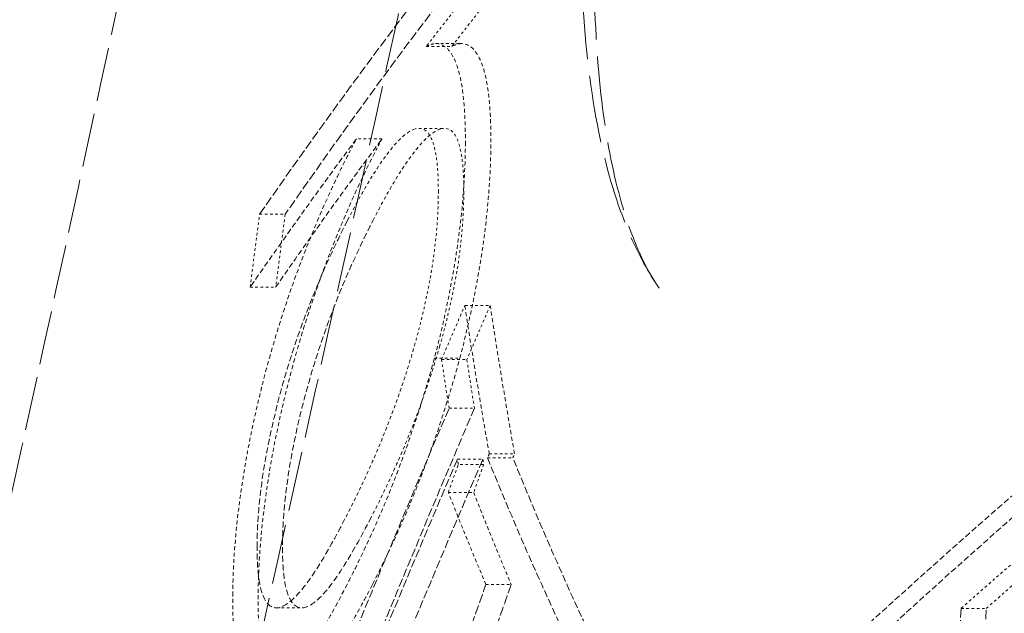
# Model space of a CAD drawing. Units: millimetres. Extents: x 4035 to 9322, y 848 to 3446.
# Drawn here: x 7554 to 7592, y 2663 to 2685 of the extents above; entities that cross this region are included whole.
import ezdxf

# ---------------------------------------------------------------- set-up
doc = ezdxf.new("R2010")
doc.units = ezdxf.units.MM
doc.linetypes.add('DASHED', pattern=[0.2068, 0.1655, -0.0413])
doc.layers.add('AM_5', color=3, linetype='Continuous', lineweight=25)
doc.layers.add('Hidden (ISO)', color=1, linetype='DASHED', lineweight=18)
doc.dimstyles.new('VARIABEL-ST', dxfattribs={"dimscale": 40, "dimtxt": 7, "dimasz": 2.5, "dimexe": 1, "dimexo": 1, "dimgap": 0.6, "dimtad": 1, "dimdsep": 46, "dimtxsty": 'Standard', "dimcen": 0, "dimclrd": 256, "dimclre": 256, "dimclrt": 5, "dimadec": 0, "dimazin": 0, "dimtp": 0.1, "dimtm": 0.1, "dimtfac": 0.71, "dimtdec": 3, "dimtmove": 0, "dimatfit": 3, "dimfxl": 0, "dimtzin": 0, "dimarcsym": 0})

# ---------------------------------------------------------------- blocks, each defined once
blk = doc.blocks.new('*D20')
at = {"layer": 'AM_5', "lineweight": -2}
for p, q in [((7686.821, 3399.228), (6950.21, 3399.228)), ((6990.21, 3299.228), (6990.21, 2681.128)), ((7381.821, 2581.128), (6950.21, 2581.128))]:
    blk.add_line(p, q, dxfattribs=at)
at = {"layer": 'AM_5'}
for points in [[(6973.544, 3299.228), (7006.877, 3299.228), (6990.21, 3399.228)], [(6973.544, 2681.128), (7006.877, 2681.128), (6990.21, 2581.128)]]:
    blk.add_solid(points, dxfattribs=at)
at = {"layer": 'DEFPOINTS', "color": 0}
for p in [(7726.821, 3399.228), (6990.21, 2581.128), (7421.821, 2581.128)]:
    blk.add_point(p, dxfattribs=at)
at = {"layer": 'AM_5', "color": 2, "insert": (6906.21, 2920.178), "char_height": 60, "attachment_point": 1, "rotation": 90}
blk.add_mtext('818', dxfattribs=at)
blk = doc.blocks.new('*D24')
at = {"layer": 'AM_5', "lineweight": -2}
for p, q in [((7227.224, 3399.228), (6795.613, 3399.228)), ((6835.613, 3299.228), (6835.613, 1206.428)), ((7689.554, 1106.428), (6795.613, 1106.428))]:
    blk.add_line(p, q, dxfattribs=at)
at = {"layer": 'AM_5'}
for points in [[(6818.946, 3299.228), (6852.279, 3299.228), (6835.613, 3399.228)], [(6818.946, 1206.428), (6852.279, 1206.428), (6835.613, 1106.428)]]:
    blk.add_solid(points, dxfattribs=at)
at = {"layer": 'DEFPOINTS', "color": 0}
for p in [(7267.224, 3399.228), (6835.613, 1106.428), (7729.554, 1106.428)]:
    blk.add_point(p, dxfattribs=at)
at = {"layer": 'AM_5', "color": 2, "insert": (6751.613, 1733.778), "char_height": 60, "attachment_point": 1, "rotation": 90}
blk.add_mtext('2293', dxfattribs=at)

msp = doc.modelspace()

# ---------------------------------------------------------------- linework, layer by layer
at = {"layer": 'Hidden (ISO)', "ltscale": 0.098757}
msp.add_line((7569.839, 2684.347), (7570.815, 2684.347), dxfattribs=at)
at = {"layer": 'Hidden (ISO)', "ltscale": 0.09874}
for p, q in [((7570.19, 2684.455), (7571.166, 2684.455)), ((7570.196, 2684.455), (7571.172, 2684.455))]:
    msp.add_line(p, q, dxfattribs=at)
at = {"layer": 'Hidden (ISO)', "ltscale": 0.098606}
msp.add_line((7569.558, 2681.211), (7570.533, 2681.211), dxfattribs=at)
at = {"layer": 'Hidden (ISO)', "ltscale": 0.098751}
msp.add_line((7568.143, 2680.808), (7567.167, 2680.808), dxfattribs=at)
at = {"layer": 'Hidden (ISO)', "ltscale": 0.098916}
msp.add_line((7563.471, 2677.928), (7564.449, 2677.928), dxfattribs=at)
at = {"layer": 'Hidden (ISO)', "ltscale": 0.098782}
msp.add_line((7563.107, 2675.138), (7564.083, 2675.138), dxfattribs=at)
at = {"layer": 'Hidden (ISO)', "ltscale": 0.098181}
msp.add_line((7571.31, 2674.44), (7572.28, 2674.44), dxfattribs=at)
at = {"layer": 'Hidden (ISO)', "ltscale": 0.09814}
msp.add_line((7570.148, 2672.424), (7571.118, 2672.424), dxfattribs=at)
at = {"layer": 'Hidden (ISO)', "ltscale": 0.098125}
msp.add_line((7570.419, 2672.371), (7571.389, 2672.371), dxfattribs=at)
at = {"layer": 'Hidden (ISO)', "ltscale": 0.098029}
msp.add_line((7570.708, 2670.508), (7571.677, 2670.508), dxfattribs=at)
at = {"layer": 'Hidden (ISO)', "ltscale": 0.097932}
msp.add_line((7571.028, 2668.561), (7571.996, 2668.561), dxfattribs=at)
at = {"layer": 'Hidden (ISO)', "ltscale": 0.097894}
msp.add_line((7572.178, 2668.614), (7573.145, 2668.614), dxfattribs=at)
at = {"layer": 'Hidden (ISO)', "ltscale": 0.097898}
msp.add_line((7572.244, 2668.765), (7573.211, 2668.765), dxfattribs=at)
at = {"layer": 'Hidden (ISO)', "ltscale": 0.097922}
msp.add_line((7572.029, 2668.365), (7571.061, 2668.365), dxfattribs=at)
at = {"layer": 'Hidden (ISO)', "ltscale": 0.097891}
msp.add_line((7570.681, 2667.293), (7571.649, 2667.293), dxfattribs=at)
at = {"layer": 'Hidden (ISO)', "ltscale": 0.0977}
msp.add_line((7572.116, 2663.773), (7573.081, 2663.773), dxfattribs=at)
at = {"layer": 'Hidden (ISO)', "ltscale": 0.098035}
msp.add_line((7564.113, 2662.881), (7565.081, 2662.881), dxfattribs=at)
at = {"layer": 'Hidden (ISO)', "ltscale": 0.097654}
msp.add_line((7590.265, 2662.857), (7591.23, 2662.857), dxfattribs=at)
at = {"layer": 'Hidden (ISO)', "ltscale": 12.571928}
msp.add_open_spline([(7567.441, 2783.37), (7558.416, 2760.247), (7550.605, 2736.583), (7537.41, 2688.635), (7531.996, 2664.281), (7523.538, 2615.586), (7520.438, 2591.177), (7517.431, 2554.731), (7516.7, 2542.709), (7516.23, 2530.693)], degree=3, knots=[0, 0, 0, 0, 7.52142, 7.52142, 15.014961, 15.014961, 22.374687, 22.374687, 25.986855, 25.986855, 25.986855, 25.986855], dxfattribs=at)
at = {"layer": 'Hidden (ISO)', "ltscale": 12.443637}
msp.add_open_spline([(7574.893, 2780.462), (7565.922, 2757.475), (7558.164, 2733.947), (7545.073, 2686.276), (7539.709, 2662.064), (7531.348, 2613.671), (7528.293, 2589.421), (7525.375, 2553.563), (7524.677, 2541.968), (7524.224, 2530.38)], degree=3, knots=[0, 0, 0, 0, 7.478744, 7.478744, 14.927401, 14.927401, 22.237731, 22.237731, 25.721496, 25.721496, 25.721496, 25.721496], dxfattribs=at)
at = {"layer": 'Hidden (ISO)', "ltscale": 11.613815}
msp.add_open_spline([(7558.031, 2773.74), (7558.031, 2773.74), (7558.018, 2773.707), (7557.991, 2773.641), (7557.991, 2773.639), (7557.99, 2773.638), (7557.989, 2773.636), (7557.962, 2773.568), (7557.921, 2773.467), (7557.867, 2773.332), (7557.866, 2773.329), (7557.864, 2773.325), (7557.863, 2773.321), (7557.808, 2773.185), (7557.74, 2773.016), (7557.659, 2772.813), (7557.657, 2772.808), (7557.654, 2772.803), (7557.652, 2772.797), (7557.57, 2772.593), (7557.475, 2772.354), (7557.366, 2772.083), (7557.364, 2772.076), (7557.361, 2772.07), (7557.359, 2772.063), (7557.249, 2771.79), (7557.127, 2771.482), (7556.991, 2771.141), (7556.988, 2771.134), (7556.985, 2771.127), (7556.982, 2771.119), (7556.845, 2770.776), (7556.696, 2770.399), (7556.533, 2769.989), (7556.53, 2769.98), (7556.527, 2769.972), (7556.523, 2769.964), (7556.36, 2769.551), (7556.184, 2769.105), (7555.995, 2768.624), (7555.991, 2768.615), (7555.988, 2768.607), (7555.984, 2768.598), (7555.794, 2768.115), (7555.592, 2767.599), (7555.376, 2767.048), (7555.373, 2767.039), (7555.369, 2767.03), (7555.366, 2767.021), (7555.15, 2766.468), (7554.921, 2765.881), (7554.681, 2765.26), (7554.677, 2765.251), (7554.674, 2765.242), (7554.67, 2765.233), (7554.428, 2764.609), (7554.175, 2763.952), (7553.909, 2763.261), (7553.906, 2763.252), (7553.902, 2763.243), (7553.899, 2763.234), (7553.632, 2762.54), (7553.354, 2761.812), (7553.065, 2761.051), (7553.061, 2761.042), (7553.058, 2761.034), (7553.055, 2761.025), (7552.765, 2760.261), (7552.463, 2759.463), (7552.15, 2758.632), (7552.147, 2758.624), (7552.144, 2758.616), (7552.141, 2758.608), (7551.828, 2757.774), (7551.503, 2756.907), (7551.169, 2756.006), (7551.166, 2755.999), (7551.163, 2755.992), (7551.161, 2755.985), (7550.825, 2755.082), (7550.48, 2754.145), (7550.124, 2753.176), (7550.122, 2753.17), (7550.12, 2753.164), (7550.118, 2753.158), (7549.762, 2752.186), (7549.396, 2751.182), (7549.022, 2750.145), (7549.02, 2750.14), (7549.018, 2750.136), (7549.017, 2750.131), (7548.641, 2749.092), (7548.257, 2748.021), (7547.864, 2746.918), (7547.863, 2746.915), (7547.862, 2746.912), (7547.861, 2746.909), (7547.468, 2745.804), (7547.067, 2744.667), (7546.658, 2743.499), (7546.249, 2742.329), (7545.832, 2741.129), (7545.409, 2739.899), (7544.986, 2738.669), (7544.557, 2737.411), (7544.123, 2736.124), (7544.122, 2736.121), (7544.121, 2736.118), (7544.12, 2736.114), (7543.687, 2734.831), (7543.248, 2733.519), (7542.805, 2732.18), (7542.803, 2732.175), (7542.802, 2732.169), (7542.8, 2732.164), (7542.358, 2730.827), (7541.911, 2729.464), (7541.461, 2728.077), (7541.459, 2728.069), (7541.456, 2728.06), (7541.453, 2728.052), (7541.004, 2726.666), (7540.552, 2725.256), (7540.098, 2723.822), (7540.094, 2723.811), (7540.091, 2723.8), (7540.087, 2723.79), (7539.633, 2722.358), (7539.177, 2720.903), (7538.72, 2719.427), (7538.716, 2719.414), (7538.712, 2719.4), (7538.707, 2719.386), (7538.251, 2717.912), (7537.793, 2716.417), (7537.335, 2714.903), (7537.33, 2714.886), (7537.325, 2714.87), (7537.32, 2714.853), (7536.863, 2713.341), (7536.406, 2711.809), (7535.949, 2710.26), (7535.943, 2710.241), (7535.937, 2710.221), (7535.931, 2710.201), (7535.475, 2708.654), (7535.02, 2707.09), (7534.567, 2705.511), (7534.56, 2705.488), (7534.553, 2705.465), (7534.547, 2705.442), (7534.094, 2703.864), (7533.643, 2702.271), (7533.194, 2700.665), (7533.186, 2700.639), (7533.179, 2700.613), (7533.172, 2700.586), (7532.724, 2698.982), (7532.278, 2697.365), (7531.835, 2695.735), (7531.827, 2695.706), (7531.819, 2695.676), (7531.811, 2695.647), (7531.37, 2694.02), (7530.931, 2692.381), (7530.497, 2690.732), (7530.488, 2690.699), (7530.479, 2690.667), (7530.471, 2690.634), (7530.037, 2688.988), (7529.607, 2687.332), (7529.182, 2685.667), (7529.172, 2685.631), (7529.163, 2685.595), (7529.154, 2685.559), (7528.729, 2683.898), (7528.309, 2682.228), (7527.894, 2680.552), (7527.885, 2680.513), (7527.875, 2680.474), (7527.865, 2680.435), (7527.451, 2678.762), (7527.042, 2677.083), (7526.639, 2675.399), (7526.629, 2675.356), (7526.618, 2675.314), (7526.608, 2675.272), (7526.206, 2673.59), (7525.808, 2671.903), (7525.417, 2670.213), (7525.406, 2670.167), (7525.396, 2670.122), (7525.385, 2670.076), (7524.995, 2668.389), (7524.61, 2666.698), (7524.232, 2665.007), (7524.221, 2664.958), (7524.21, 2664.91), (7524.2, 2664.861), (7523.823, 2663.173), (7523.452, 2661.484), (7523.088, 2659.798), (7523.077, 2659.746), (7523.066, 2659.695), (7523.055, 2659.644), (7522.693, 2657.961), (7522.337, 2656.28), (7521.989, 2654.602)], degree=3, knots=[0, 0, 0, 0, 0.0269956, 0.0269956, 0.0269956, 0.0277778, 0.0277778, 0.0277778, 0.0548208, 0.0548208, 0.0548208, 0.0555556, 0.0555556, 0.0555556, 0.0826457, 0.0826457, 0.0826457, 0.0833334, 0.0833334, 0.0833334, 0.1104708, 0.1104708, 0.1104708, 0.1111112, 0.1111112, 0.1111112, 0.1382958, 0.1382958, 0.1382958, 0.1388889, 0.1388889, 0.1388889, 0.1661208, 0.1661208, 0.1661208, 0.1666667, 0.1666667, 0.1666667, 0.1939459, 0.1939459, 0.1939459, 0.1944445, 0.1944445, 0.1944445, 0.2217709, 0.2217709, 0.2217709, 0.2222223, 0.2222223, 0.2222223, 0.2495959, 0.2495959, 0.2495959, 0.25, 0.25, 0.25, 0.2774209, 0.2774209, 0.2774209, 0.2777778, 0.2777778, 0.2777778, 0.305246, 0.305246, 0.305246, 0.3055556, 0.3055556, 0.3055556, 0.333071, 0.333071, 0.333071, 0.3333334, 0.3333334, 0.3333334, 0.360896, 0.360896, 0.360896, 0.3611111, 0.3611111, 0.3611111, 0.388721, 0.388721, 0.388721, 0.3888889, 0.3888889, 0.3888889, 0.416546, 0.416546, 0.416546, 0.4166667, 0.4166667, 0.4166667, 0.4443711, 0.4443711, 0.4443711, 0.4444445, 0.4444445, 0.4444445, 0.4721961, 0.4721961, 0.4721961, 0.5, 0.5, 0.5, 0.5277778, 0.5277778, 0.5277778, 0.5278461, 0.5278461, 0.5278461, 0.5555556, 0.5555556, 0.5555556, 0.5556711, 0.5556711, 0.5556711, 0.5833334, 0.5833334, 0.5833334, 0.5834961, 0.5834961, 0.5834961, 0.6111111, 0.6111111, 0.6111111, 0.6113211, 0.6113211, 0.6113211, 0.6388889, 0.6388889, 0.6388889, 0.6391462, 0.6391462, 0.6391462, 0.6666667, 0.6666667, 0.6666667, 0.6669712, 0.6669712, 0.6669712, 0.6944445, 0.6944445, 0.6944445, 0.6947962, 0.6947962, 0.6947962, 0.7222222, 0.7222222, 0.7222222, 0.7226212, 0.7226212, 0.7226212, 0.75, 0.75, 0.75, 0.7504462, 0.7504462, 0.7504462, 0.7777778, 0.7777778, 0.7777778, 0.7782713, 0.7782713, 0.7782713, 0.8055556, 0.8055556, 0.8055556, 0.8060963, 0.8060963, 0.8060963, 0.8333333, 0.8333333, 0.8333333, 0.8339213, 0.8339213, 0.8339213, 0.8611111, 0.8611111, 0.8611111, 0.8617464, 0.8617464, 0.8617464, 0.8888889, 0.8888889, 0.8888889, 0.8895714, 0.8895714, 0.8895714, 0.9166667, 0.9166667, 0.9166667, 0.9173963, 0.9173963, 0.9173963, 0.9444444, 0.9444444, 0.9444444, 0.9452212, 0.9452212, 0.9452212, 0.9722222, 0.9722222, 0.9722222, 0.9730465, 0.9730465, 0.9730465, 1, 1, 1, 1], dxfattribs=at)
at = {"layer": 'Hidden (ISO)', "ltscale": 15.499408}
msp.add_open_spline([(7609.437, 2766.284), (7608.392, 2765.941), (7607.36, 2765.419), (7605.18, 2763.991), (7604.03, 2763.046), (7601.711, 2760.796), (7600.541, 2759.486), (7598.209, 2756.553), (7597.046, 2754.929), (7594.74, 2751.396), (7593.596, 2749.486), (7591.344, 2745.415), (7590.237, 2743.251), (7588.082, 2738.716), (7587.037, 2736.343), (7585.034, 2731.446), (7584.078, 2728.922), (7582.286, 2723.792), (7581.451, 2721.187), (7579.928, 2715.975), (7579.241, 2713.368), (7578.039, 2708.236), (7577.524, 2705.71), (7576.683, 2700.816), (7576.356, 2698.446), (7575.901, 2693.93), (7575.772, 2691.78), (7575.717, 2687.75), (7575.79, 2685.866), (7576.149, 2682.394), (7576.433, 2680.805), (7577.066, 2678.555), (7577.334, 2677.789), (7577.96, 2676.363), (7578.317, 2675.703), (7578.727, 2675.102)], degree=3, knots=[15.909347, 15.909347, 15.909347, 15.909347, 16.611492, 16.611492, 17.398018, 17.398018, 18.194017, 18.194017, 18.989211, 18.989211, 19.79071, 19.79071, 20.603504, 20.603504, 21.429249, 21.429249, 22.266795, 22.266795, 23.112654, 23.112654, 23.962029, 23.962029, 24.809402, 24.809402, 25.650192, 25.650192, 26.481731, 26.481731, 27.304827, 27.304827, 28.123828, 28.123828, 28.590526, 28.590526, 29.057224, 29.057224, 29.057224, 29.057224], dxfattribs=at)
at = {"layer": 'Hidden (ISO)', "ltscale": 15.978624}
msp.add_open_spline([(7578.727, 2675.102), (7578.317, 2675.703), (7577.929, 2676.48), (7577.261, 2678.367), (7576.978, 2679.475), (7576.538, 2682.023), (7576.385, 2683.473), (7576.226, 2686.689), (7576.226, 2688.462), (7576.395, 2692.332), (7576.571, 2694.432), (7577.1, 2698.868), (7577.459, 2701.206), (7578.352, 2706.056), (7578.898, 2708.605), (7580.16, 2713.795), (7580.877, 2716.436), (7582.457, 2721.718), (7583.317, 2724.349), (7585.176, 2729.583), (7586.171, 2732.174), (7588.245, 2737.177), (7589.319, 2739.583), (7591.519, 2744.167), (7592.655, 2746.366), (7594.933, 2750.445), (7596.072, 2752.332), (7598.316, 2755.752), (7599.427, 2757.301), (7601.59, 2760.034), (7602.639, 2761.223), (7604.625, 2763.211), (7605.562, 2764.021), (7607, 2765.066), (7607.53, 2765.401), (7608.532, 2765.939), (7609.003, 2766.142), (7609.437, 2766.284)], degree=3, knots=[-13.971968, -13.971968, -13.971968, -13.971968, -13.260732, -13.260732, -12.560444, -12.560444, -11.837521, -11.837521, -11.079929, -11.079929, -10.295436, -10.295436, -9.489955, -9.489955, -8.659727, -8.659727, -7.826006, -7.826006, -6.985599, -6.985599, -6.148735, -6.148735, -5.323763, -5.323763, -4.508555, -4.508555, -3.718888, -3.718888, -2.947463, -2.947463, -2.20535, -2.20535, -1.489206, -1.489206, -1.0451, -1.0451, -0.600995, -0.600995, -0.600995, -0.600995], dxfattribs=at)
at = {"layer": 'Hidden (ISO)', "ltscale": 13.84303}
msp.add_open_spline([(7541.203, 2566.228), (7541.203, 2566.228), (7541.205, 2566.24), (7541.256, 2566.447), (7541.484, 2567.386), (7542.427, 2571.283), (7543.272, 2574.78), (7545.861, 2585.559), (7547.779, 2593.588), (7552.305, 2612.783), (7554.892, 2623.878), (7560.257, 2647.277), (7562.989, 2659.383), (7568.064, 2682.289), (7570.383, 2692.953), (7574.411, 2711.763), (7576.116, 2719.877), (7578.794, 2732.752), (7579.793, 2737.629), (7580.974, 2743.419), (7581.3, 2745.027), (7581.512, 2746.073), (7581.543, 2746.228), (7581.543, 2746.228)], degree=3, knots=[-57.369864, -57.369864, -57.369864, -57.369864, -57.12264, -57.12264, -55.103234, -55.103234, -52.414796, -52.414796, -48.85085, -48.85085, -45.149623, -45.149623, -41.468216, -41.468216, -38.022223, -38.022223, -34.776134, -34.776134, -31.780336, -31.780336, -29.601741, -29.601741, -28.685716, -28.685716, -28.685716, -28.685716], dxfattribs=at)
at = {"layer": 'Hidden (ISO)', "ltscale": 12.453934}
msp.add_open_spline([(7568.744, 2737.228), (7568.744, 2737.228), (7568.744, 2737.228), (7568.732, 2737.169), (7568.426, 2735.651), (7567.19, 2729.569), (7566.216, 2724.793), (7563.635, 2712.312), (7562.028, 2704.617), (7558.157, 2686.389), (7555.878, 2675.813), (7551.155, 2654.287), (7548.758, 2643.53), (7544.212, 2623.413), (7542.092, 2614.166), (7538.277, 2597.671), (7536.633, 2590.646), (7534.347, 2580.924), (7533.617, 2577.837), (7533.085, 2575.591), (7532.999, 2575.228), (7532.999, 2575.228)], degree=3, knots=[-51.634828, -51.634828, -51.634828, -51.634828, -51.582069, -51.582069, -48.918188, -48.918188, -46.009284, -46.009284, -42.991094, -42.991094, -39.629864, -39.629864, -36.348954, -36.348954, -33.195899, -33.195899, -29.945265, -29.945265, -27.150853, -27.150853, -25.817761, -25.817761, -25.817761, -25.817761], dxfattribs=at)
at = {"layer": 'Hidden (ISO)', "ltscale": 2.05203}
for points, knots in [([(7563.471, 2677.928), (7565.553, 2680.94), (7567.742, 2683.94), (7570.131, 2687.053), (7570.234, 2687.187), (7570.337, 2687.321)], [252.508098, 252.508098, 252.508098, 252.508098, 254.430773, 254.430773, 254.517426, 254.517426, 254.517426, 254.517426]), ([(7571.315, 2687.321), (7571.224, 2687.203), (7571.133, 2687.085), (7568.743, 2683.972), (7566.542, 2680.956), (7564.449, 2677.928)], [82.654806, 82.654806, 82.654806, 82.654806, 82.731052, 82.731052, 84.663997, 84.663997, 84.663997, 84.663997])]:
    msp.add_open_spline(points, degree=3, knots=knots, dxfattribs=at)
at = {"layer": 'Hidden (ISO)', "ltscale": 0.368154}
for points in [[(7571.148, 2686.032), (7570.708, 2685.471), (7570.272, 2684.909), (7569.839, 2684.347)], [(7570.815, 2684.347), (7571.248, 2684.909), (7571.684, 2685.471), (7572.124, 2686.032)]]:
    msp.add_open_spline(points, degree=3, dxfattribs=at)
at = {"layer": 'Hidden (ISO)', "ltscale": 0.122421}
msp.add_open_spline([(7569.839, 2684.347), (7569.924, 2684.39), (7570.007, 2684.421), (7570.122, 2684.447), (7570.156, 2684.453), (7570.19, 2684.455)], degree=3, knots=[-0.1287637, -0.1287637, -0.1287637, -0.1287637, -0.0394565, -0.0394565, 0, 0, 0, 0], dxfattribs=at)
at = {"layer": 'Hidden (ISO)', "ltscale": 0.873711}
msp.add_open_spline([(7570.19, 2684.455), (7570.444, 2684.458), (7570.655, 2684.308), (7570.976, 2683.76), (7571.124, 2683.362), (7571.301, 2682.106), (7571.333, 2681.427), (7571.331, 2680.681)], degree=3, knots=[-1.11148, -1.11148, -1.11148, -1.11148, -0.681243, -0.681243, -0.308403, -0.308403, 0, 0, 0, 0], dxfattribs=at)
at = {"layer": 'Hidden (ISO)', "ltscale": 0.122422}
msp.add_open_spline([(7571.166, 2684.455), (7571.111, 2684.451), (7571.055, 2684.44), (7570.938, 2684.404), (7570.877, 2684.379), (7570.815, 2684.347)], degree=3, knots=[0, 0, 0, 0, 0.0633499, 0.0633499, 0.1287511, 0.1287511, 0.1287511, 0.1287511], dxfattribs=at)
at = {"layer": 'Hidden (ISO)', "ltscale": 0.873759}
msp.add_open_spline([(7572.304, 2680.681), (7572.307, 2681.358), (7572.28, 2681.98), (7572.127, 2683.248), (7571.988, 2683.648), (7571.682, 2684.268), (7571.451, 2684.458), (7571.166, 2684.455)], degree=3, knots=[0, 0, 0, 0, 0.279863, 0.279863, 0.663571, 0.663571, 1.215163, 1.215163, 1.215163, 1.215163], dxfattribs=at)
at = {"layer": 'Hidden (ISO)', "ltscale": 0.759244}
for points, knots in [([(7569.418, 2681.192), (7569.027, 2681.093), (7568.581, 2680.545), (7567.844, 2679.568), (7567.327, 2678.667), (7566.83, 2677.696)], [-0.6680873, -0.6680873, -0.6680873, -0.6680873, -0.4399255, -0.4399255, 0, 0, 0, 0]), ([(7567.804, 2677.696), (7568.186, 2678.443), (7568.578, 2679.143), (7569.31, 2680.252), (7569.581, 2680.572), (7569.998, 2680.993), (7570.206, 2681.144), (7570.393, 2681.192)], [0, 0, 0, 0, 0.3383062, 0.3383062, 0.6526775, 0.6526775, 0.9964432, 0.9964432, 0.9964432, 0.9964432])]:
    msp.add_open_spline(points, degree=3, knots=knots, dxfattribs=at)
at = {"layer": 'Hidden (ISO)', "ltscale": 0.613765}
msp.add_open_spline([(7570.298, 2678.784), (7570.3, 2679.274), (7570.278, 2679.719), (7570.174, 2680.435), (7570.098, 2680.715), (7569.845, 2681.168), (7569.651, 2681.255), (7569.418, 2681.192)], degree=3, knots=[-0.6497571, -0.6497571, -0.6497571, -0.6497571, -0.4462168, -0.4462168, -0.2574375, -0.2574375, 0, 0, 0, 0], dxfattribs=at)
at = {"layer": 'Hidden (ISO)', "ltscale": 0.613797}
msp.add_open_spline([(7570.393, 2681.192), (7570.626, 2681.255), (7570.82, 2681.168), (7571.076, 2680.706), (7571.154, 2680.413), (7571.253, 2679.687), (7571.273, 2679.257), (7571.271, 2678.784)], degree=3, knots=[0, 0, 0, 0, 0.2580537, 0.2580537, 0.4534453, 0.4534453, 0.6495075, 0.6495075, 0.6495075, 0.6495075], dxfattribs=at)
at = {"layer": 'Hidden (ISO)', "ltscale": 1.238561}
for points in [[(7567.167, 2680.808), (7565.773, 2678.925), (7564.419, 2677.034), (7563.107, 2675.138)], [(7564.083, 2675.138), (7565.395, 2677.034), (7566.749, 2678.925), (7568.143, 2680.808)]]:
    msp.add_open_spline(points, degree=3, dxfattribs=at)
at = {"layer": 'Hidden (ISO)', "ltscale": 0.076675}
msp.add_open_spline([(7566.894, 2680.284), (7566.957, 2680.407), (7567.02, 2680.529), (7567.111, 2680.703), (7567.139, 2680.756), (7567.167, 2680.808)], degree=3, knots=[-0.08065085, -0.08065085, -0.08065085, -0.08065085, -0.02471435, -0.02471435, 0, 0, 0, 0], dxfattribs=at)
at = {"layer": 'Hidden (ISO)', "ltscale": 0.076676}
msp.add_open_spline([(7568.143, 2680.808), (7568.098, 2680.723), (7568.053, 2680.638), (7567.962, 2680.463), (7567.916, 2680.374), (7567.87, 2680.284)], degree=3, knots=[0, 0, 0, 0, 0.03988724, 0.03988724, 0.08065317, 0.08065317, 0.08065317, 0.08065317], dxfattribs=at)
at = {"layer": 'Hidden (ISO)', "ltscale": 0.8845}
msp.add_open_spline([(7571.331, 2680.681), (7571.329, 2679.864), (7571.285, 2678.971), (7571.091, 2677.084), (7570.951, 2676.121), (7570.591, 2674.226), (7570.386, 2673.327), (7570.148, 2672.424)], degree=3, knots=[-0.9306424, -0.9306424, -0.9306424, -0.9306424, -0.594369, -0.594369, -0.2803794, -0.2803794, 0, 0, 0, 0], dxfattribs=at)
at = {"layer": 'Hidden (ISO)', "ltscale": 0.884583}
msp.add_open_spline([(7571.118, 2672.424), (7571.391, 2673.458), (7571.619, 2674.482), (7571.97, 2676.436), (7572.094, 2677.336), (7572.263, 2679.092), (7572.302, 2679.92), (7572.304, 2680.681)], degree=3, knots=[0, 0, 0, 0, 0.3208207, 0.3208207, 0.6176722, 0.6176722, 0.9298271, 0.9298271, 0.9298271, 0.9298271], dxfattribs=at)
at = {"layer": 'Hidden (ISO)', "ltscale": 0.992231}
msp.add_open_spline([(7563.634, 2671.646), (7563.905, 2672.697), (7564.211, 2673.711), (7564.784, 2675.4), (7565.163, 2676.459), (7566.087, 2678.637), (7566.49, 2679.495), (7566.894, 2680.284)], degree=3, knots=[-1.493465, -1.493465, -1.493465, -1.493465, -0.838856, -0.838856, -0.35767, -0.35767, 0, 0, 0, 0], dxfattribs=at)
at = {"layer": 'Hidden (ISO)', "ltscale": 0.992255}
msp.add_open_spline([(7567.87, 2680.284), (7567.339, 2679.248), (7566.81, 2678.095), (7565.974, 2675.993), (7565.648, 2675.1), (7565.08, 2673.356), (7564.832, 2672.513), (7564.608, 2671.646)], degree=3, knots=[0, 0, 0, 0, 0.469527, 0.469527, 0.771949, 0.771949, 1.038828, 1.038828, 1.038828, 1.038828], dxfattribs=at)
at = {"layer": 'Hidden (ISO)', "ltscale": 0.625552}
msp.add_open_spline([(7569.387, 2672.913), (7569.544, 2673.473), (7569.688, 2674.04), (7569.958, 2675.277), (7570.045, 2675.799), (7570.241, 2677.144), (7570.296, 2678.014), (7570.298, 2678.784)], degree=3, knots=[-0.5420244, -0.5420244, -0.5420244, -0.5420244, -0.4396705, -0.4396705, -0.3182817, -0.3182817, 0, 0, 0, 0], dxfattribs=at)
at = {"layer": 'Hidden (ISO)', "ltscale": 0.625609}
msp.add_open_spline([(7571.271, 2678.784), (7571.269, 2678.202), (7571.237, 2677.56), (7571.083, 2676.173), (7570.977, 2675.546), (7570.722, 2674.293), (7570.55, 2673.599), (7570.358, 2672.913)], degree=3, knots=[0, 0, 0, 0, 0.2406504, 0.2406504, 0.4756412, 0.4756412, 0.7625181, 0.7625181, 0.7625181, 0.7625181], dxfattribs=at)
at = {"layer": 'Hidden (ISO)', "ltscale": 0.306584}
msp.add_open_spline([(7563.107, 2675.138), (7563.226, 2676.069), (7563.347, 2676.999), (7563.471, 2677.928)], degree=3, dxfattribs=at)
at = {"layer": 'Hidden (ISO)', "ltscale": 0.30662}
msp.add_open_spline([(7564.449, 2677.928), (7564.325, 2676.999), (7564.203, 2676.069), (7564.083, 2675.138)], degree=3, dxfattribs=at)
at = {"layer": 'Hidden (ISO)', "ltscale": 1.388081}
msp.add_open_spline([(7566.83, 2677.696), (7566.189, 2676.445), (7565.518, 2674.955), (7564.519, 2672.076), (7564.253, 2671.09), (7563.86, 2669.481), (7563.692, 2668.633), (7563.438, 2666.87), (7563.378, 2666.033), (7563.374, 2665.288)], degree=3, knots=[-1.1243, -1.1243, -1.1243, -1.1243, -0.804944, -0.804944, -0.576636, -0.576636, -0.307991, -0.307991, 0, 0, 0, 0], dxfattribs=at)
at = {"layer": 'Hidden (ISO)', "ltscale": 1.388161}
msp.add_open_spline([(7564.344, 2665.288), (7564.349, 2666.03), (7564.409, 2666.863), (7564.663, 2668.634), (7564.835, 2669.495), (7565.245, 2671.168), (7565.522, 2672.177), (7566.521, 2675.02), (7567.177, 2676.472), (7567.804, 2677.696)], degree=3, knots=[0, 0, 0, 0, 0.306791, 0.306791, 0.579582, 0.579582, 0.823585, 0.823585, 1.152694, 1.152694, 1.152694, 1.152694], dxfattribs=at)
at = {"layer": 'Hidden (ISO)', "ltscale": 0.245907}
msp.add_open_spline([(7570.419, 2672.371), (7570.714, 2673.062), (7571.011, 2673.751), (7571.31, 2674.44)], degree=3, dxfattribs=at)
at = {"layer": 'Hidden (ISO)', "ltscale": 0.938606}
msp.add_open_spline([(7571.31, 2674.44), (7571.597, 2672.544), (7571.908, 2670.652), (7572.244, 2668.765)], degree=3, dxfattribs=at)
at = {"layer": 'Hidden (ISO)', "ltscale": 0.245915}
msp.add_open_spline([(7572.28, 2674.44), (7571.982, 2673.751), (7571.684, 2673.062), (7571.389, 2672.371)], degree=3, dxfattribs=at)
at = {"layer": 'Hidden (ISO)', "ltscale": 0.938659}
msp.add_open_spline([(7573.211, 2668.765), (7572.876, 2670.652), (7572.566, 2672.544), (7572.28, 2674.44)], degree=3, dxfattribs=at)
at = {"layer": 'Hidden (ISO)', "ltscale": 0.767641}
msp.add_open_spline([(7566.775, 2666.361), (7567.22, 2667.227), (7567.86, 2668.546), (7568.81, 2671.047), (7569.12, 2671.958), (7569.387, 2672.913)], degree=3, knots=[-0.8787033, -0.8787033, -0.8787033, -0.8787033, -0.2987482, -0.2987482, 0, 0, 0, 0], dxfattribs=at)
at = {"layer": 'Hidden (ISO)', "ltscale": 0.767705}
msp.add_open_spline([(7570.358, 2672.913), (7570.133, 2672.11), (7569.878, 2671.338), (7569.172, 2669.411), (7568.572, 2667.97), (7567.744, 2666.361)], degree=3, knots=[0, 0, 0, 0, 0.2512046, 0.2512046, 0.6622958, 0.6622958, 0.6622958, 0.6622958], dxfattribs=at)
at = {"layer": 'Hidden (ISO)', "ltscale": 0.994646}
msp.add_open_spline([(7570.148, 2672.424), (7569.866, 2671.379), (7569.553, 2670.369), (7568.931, 2668.574), (7568.563, 2667.576), (7567.653, 2665.463), (7567.23, 2664.581), (7566.814, 2663.773)], degree=3, knots=[-1.339517, -1.339517, -1.339517, -1.339517, -0.811568, -0.811568, -0.366213, -0.366213, 0, 0, 0, 0], dxfattribs=at)
at = {"layer": 'Hidden (ISO)', "ltscale": 0.994676}
msp.add_open_spline([(7567.782, 2663.773), (7568.313, 2664.806), (7568.858, 2665.962), (7569.78, 2668.236), (7570.103, 2669.143), (7570.622, 2670.695), (7570.881, 2671.548), (7571.118, 2672.424)], degree=3, knots=[0, 0, 0, 0, 0.467994, 0.467994, 0.833923, 0.833923, 1.25316, 1.25316, 1.25316, 1.25316], dxfattribs=at)
at = {"layer": 'Hidden (ISO)', "ltscale": 0.308554}
msp.add_open_spline([(7570.708, 2670.508), (7570.609, 2671.128), (7570.513, 2671.75), (7570.419, 2672.371)], degree=3, dxfattribs=at)
at = {"layer": 'Hidden (ISO)', "ltscale": 0.308573}
msp.add_open_spline([(7571.389, 2672.371), (7571.482, 2671.75), (7571.578, 2671.128), (7571.677, 2670.508)], degree=3, dxfattribs=at)
at = {"layer": 'Hidden (ISO)', "ltscale": 0.887458}
msp.add_open_spline([(7562.444, 2663.36), (7562.449, 2664.165), (7562.496, 2665.043), (7562.723, 2667.25), (7562.903, 2668.284), (7563.186, 2669.789), (7563.395, 2670.717), (7563.634, 2671.646)], degree=3, knots=[-0.6132318, -0.6132318, -0.6132318, -0.6132318, -0.4721449, -0.4721449, -0.2882065, -0.2882065, 0, 0, 0, 0], dxfattribs=at)
at = {"layer": 'Hidden (ISO)', "ltscale": 0.88755}
msp.add_open_spline([(7564.608, 2671.646), (7564.337, 2670.593), (7564.105, 2669.546), (7563.829, 2668.001), (7563.664, 2667.016), (7563.461, 2664.932), (7563.419, 2664.114), (7563.414, 2663.36)], degree=3, knots=[0, 0, 0, 0, 0.3265024, 0.3265024, 0.4883316, 0.4883316, 0.6086886, 0.6086886, 0.6086886, 0.6086886], dxfattribs=at)
at = {"layer": 'Hidden (ISO)', "ltscale": 1.912337}
msp.add_open_spline([(7564.093, 2654.386), (7566.212, 2659.79), (7568.42, 2665.17), (7570.708, 2670.508)], degree=3, dxfattribs=at)
at = {"layer": 'Hidden (ISO)', "ltscale": 1.91239}
msp.add_open_spline([(7571.677, 2670.508), (7569.387, 2665.17), (7567.178, 2659.79), (7565.058, 2654.386)], degree=3, dxfattribs=at)
at = {"layer": 'Hidden (ISO)', "ltscale": 1.912419}
msp.add_open_spline([(7571.028, 2668.561), (7568.74, 2663.227), (7566.529, 2657.847), (7564.407, 2652.439)], degree=3, dxfattribs=at)
at = {"layer": 'Hidden (ISO)', "ltscale": 1.912472}
msp.add_open_spline([(7565.371, 2652.439), (7567.494, 2657.847), (7569.706, 2663.227), (7571.996, 2668.561)], degree=3, dxfattribs=at)
at = {"layer": 'Hidden (ISO)', "ltscale": 0.032185}
msp.add_open_spline([(7571.061, 2668.365), (7571.05, 2668.431), (7571.039, 2668.496), (7571.028, 2668.561)], degree=3, dxfattribs=at)
at = {"layer": 'Hidden (ISO)', "ltscale": 0.032187}
msp.add_open_spline([(7571.996, 2668.561), (7572.007, 2668.496), (7572.018, 2668.431), (7572.029, 2668.365)], degree=3, dxfattribs=at)
at = {"layer": 'Hidden (ISO)', "ltscale": 0.01789}
for points in [[(7572.244, 2668.765), (7572.222, 2668.715), (7572.2, 2668.665), (7572.178, 2668.614)], [(7573.145, 2668.614), (7573.167, 2668.665), (7573.189, 2668.715), (7573.211, 2668.765)]]:
    msp.add_open_spline(points, degree=3, dxfattribs=at)
at = {"layer": 'Hidden (ISO)', "ltscale": 1.61837}
msp.add_open_spline([(7572.178, 2668.614), (7573.138, 2666.24), (7574.17, 2663.881), (7575.268, 2661.543)], degree=3, dxfattribs=at)
at = {"layer": 'Hidden (ISO)', "ltscale": 1.618417}
msp.add_open_spline([(7576.232, 2661.543), (7575.135, 2663.881), (7574.104, 2666.24), (7573.145, 2668.614)], degree=3, dxfattribs=at)
at = {"layer": 'Hidden (ISO)', "ltscale": 0.114384}
msp.add_open_spline([(7570.681, 2667.293), (7570.808, 2667.65), (7570.934, 2668.008), (7571.061, 2668.365)], degree=3, dxfattribs=at)
at = {"layer": 'Hidden (ISO)', "ltscale": 0.11439}
msp.add_open_spline([(7572.029, 2668.365), (7571.902, 2668.008), (7571.775, 2667.65), (7571.649, 2667.293)], degree=3, dxfattribs=at)
at = {"layer": 'Hidden (ISO)', "ltscale": 1.379666}
msp.add_open_spline([(7586.77, 2662.299), (7588.788, 2664.146), (7590.877, 2666.006), (7593.036, 2667.878)], degree=3, dxfattribs=at)
at = {"layer": 'Hidden (ISO)', "ltscale": 1.379702}
msp.add_open_spline([(7594.003, 2667.878), (7591.843, 2666.006), (7589.753, 2664.146), (7587.734, 2662.299)], degree=3, dxfattribs=at)
at = {"layer": 'Hidden (ISO)', "ltscale": 0.807025}
msp.add_open_spline([(7572.116, 2663.773), (7571.62, 2664.942), (7571.142, 2666.116), (7570.681, 2667.293)], degree=3, dxfattribs=at)
at = {"layer": 'Hidden (ISO)', "ltscale": 0.807053}
msp.add_open_spline([(7571.649, 2667.293), (7572.108, 2666.116), (7572.586, 2664.942), (7573.081, 2663.773)], degree=3, dxfattribs=at)
at = {"layer": 'Hidden (ISO)', "ltscale": 1.373408}
msp.add_open_spline([(7563.374, 2665.288), (7563.371, 2664.858), (7563.387, 2664.464), (7563.463, 2663.807), (7563.521, 2663.543), (7563.73, 2663.016), (7563.91, 2662.872), (7564.345, 2662.89), (7564.637, 2663.039), (7565.601, 2664.201), (7566.202, 2665.246), (7566.775, 2666.361)], degree=3, knots=[-1.878302, -1.878302, -1.878302, -1.878302, -1.596282, -1.596282, -1.332846, -1.332846, -0.90834, -0.90834, -0.505451, -0.505451, 0, 0, 0, 0], dxfattribs=at)
at = {"layer": 'Hidden (ISO)', "ltscale": 1.373434}
msp.add_open_spline([(7567.744, 2666.361), (7567.348, 2665.591), (7566.944, 2664.865), (7566.289, 2663.866), (7566.023, 2663.516), (7565.579, 2663.077), (7565.312, 2662.865), (7564.837, 2662.895), (7564.667, 2663.063), (7564.47, 2663.622), (7564.417, 2663.901), (7564.354, 2664.546), (7564.342, 2664.903), (7564.344, 2665.288)], degree=3, knots=[0, 0, 0, 0, 0.348887, 0.348887, 0.592984, 0.592984, 0.78291, 0.78291, 0.939771, 0.939771, 1.03939, 1.03939, 1.133946, 1.133946, 1.133946, 1.133946], dxfattribs=at)
at = {"layer": 'Hidden (ISO)', "ltscale": 0.507532}
msp.add_open_spline([(7592.603, 2664.907), (7591.815, 2664.222), (7591.035, 2663.539), (7590.265, 2662.857)], degree=3, dxfattribs=at)
at = {"layer": 'Hidden (ISO)', "ltscale": 0.507547}
msp.add_open_spline([(7591.23, 2662.857), (7592.001, 2663.539), (7592.78, 2664.222), (7593.569, 2664.907)], degree=3, dxfattribs=at)
at = {"layer": 'Hidden (ISO)', "ltscale": 0.980654}
msp.add_open_spline([(7566.814, 2663.773), (7566.155, 2662.493), (7565.387, 2661.157), (7564.253, 2659.889), (7563.881, 2659.617), (7563.56, 2659.6)], degree=3, knots=[-1.082458, -1.082458, -1.082458, -1.082458, -0.382999, -0.382999, 0, 0, 0, 0], dxfattribs=at)
at = {"layer": 'Hidden (ISO)', "ltscale": 0.980688}
msp.add_open_spline([(7564.528, 2659.6), (7564.78, 2659.614), (7565.064, 2659.784), (7565.56, 2660.258), (7565.86, 2660.58), (7566.504, 2661.514), (7566.736, 2661.885), (7567.238, 2662.745), (7567.51, 2663.246), (7567.782, 2663.773)], degree=3, knots=[0, 0, 0, 0, 0.3008525, 0.3008525, 0.487811, 0.487811, 0.5901268, 0.5901268, 0.7078982, 0.7078982, 0.7078982, 0.7078982], dxfattribs=at)
at = {"layer": 'Hidden (ISO)', "ltscale": 2.128839}
msp.add_open_spline([(7565.397, 2643.766), (7567.415, 2650.107), (7569.525, 2656.407), (7571.852, 2663.025), (7571.984, 2663.399), (7572.116, 2663.773)], degree=3, knots=[280.262224, 280.262224, 280.262224, 280.262224, 282.229322, 282.229322, 282.347162, 282.347162, 282.347162, 282.347162], dxfattribs=at)
at = {"layer": 'Hidden (ISO)', "ltscale": 2.128929}
msp.add_open_spline([(7573.081, 2663.773), (7572.961, 2663.434), (7572.842, 2663.095), (7570.512, 2656.477), (7568.388, 2650.143), (7566.357, 2643.766)], degree=3, knots=[78.768984, 78.768984, 78.768984, 78.768984, 78.875858, 78.875858, 80.853873, 80.853873, 80.853873, 80.853873], dxfattribs=at)
at = {"layer": 'Hidden (ISO)', "ltscale": 0.875912}
msp.add_open_spline([(7563.56, 2659.6), (7563.305, 2659.594), (7563.09, 2659.735), (7562.787, 2660.262), (7562.64, 2660.647), (7562.468, 2661.941), (7562.439, 2662.618), (7562.444, 2663.36)], degree=3, knots=[-1.208468, -1.208468, -1.208468, -1.208468, -0.697329, -0.697329, -0.306967, -0.306967, 0, 0, 0, 0], dxfattribs=at)
at = {"layer": 'Hidden (ISO)', "ltscale": 0.875961}
msp.add_open_spline([(7563.414, 2663.36), (7563.409, 2662.686), (7563.433, 2662.065), (7563.575, 2660.815), (7563.704, 2660.403), (7564.01, 2659.77), (7564.243, 2659.593), (7564.528, 2659.6)], degree=3, knots=[0, 0, 0, 0, 0.278901, 0.278901, 0.651528, 0.651528, 1.183159, 1.183159, 1.183159, 1.183159], dxfattribs=at)
at = {"layer": 'Hidden (ISO)', "ltscale": 2.130568}
msp.add_open_spline([(7590.265, 2662.857), (7590.164, 2660.953), (7590.071, 2659.043), (7589.778, 2652.296), (7589.627, 2647.431), (7589.536, 2642.542)], degree=3, knots=[78.903139, 78.903139, 78.903139, 78.903139, 79.497316, 79.497316, 80.997927, 80.997927, 80.997927, 80.997927], dxfattribs=at)
at = {"layer": 'Hidden (ISO)', "ltscale": 2.130663}
msp.add_open_spline([(7590.496, 2642.542), (7590.589, 2647.47), (7590.743, 2652.372), (7591.039, 2659.119), (7591.13, 2660.99), (7591.23, 2662.857)], degree=3, knots=[281.205335, 281.205335, 281.205335, 281.205335, 282.717657, 282.717657, 283.300079, 283.300079, 283.300079, 283.300079], dxfattribs=at)

# ---------------------------------------------------------------- dimensions: what is measured, and where the dimension line sits
at = {"layer": 'AM_5'}
for base, p1, p2, picture, middle in [((6835.613, 1106.428), (7267.224, 3399.228), (7729.554, 1106.428), '*D24', (6835.613, 1843.778)), ((6990.21, 2581.128), (7726.821, 3399.228), (7421.821, 2581.128), '*D20', (6990.21, 2990.178))]:
    dim = msp.add_linear_dim(base=base, p1=p1, p2=p2, angle=90, dimstyle='VARIABEL-ST', override={"dimtxt": 1.5, "dimtoh": 1, "dimdec": 0, "dimpost": '<>', "dimclrt": 2, "dimtofl": 0, "dimatfit": 0}, dxfattribs=at)
    dim.commit()
    dim.dimension.update_dxf_attribs({"geometry": picture, "text_midpoint": middle, "dimtype": 160})

doc.saveas('drawing.dxf')
